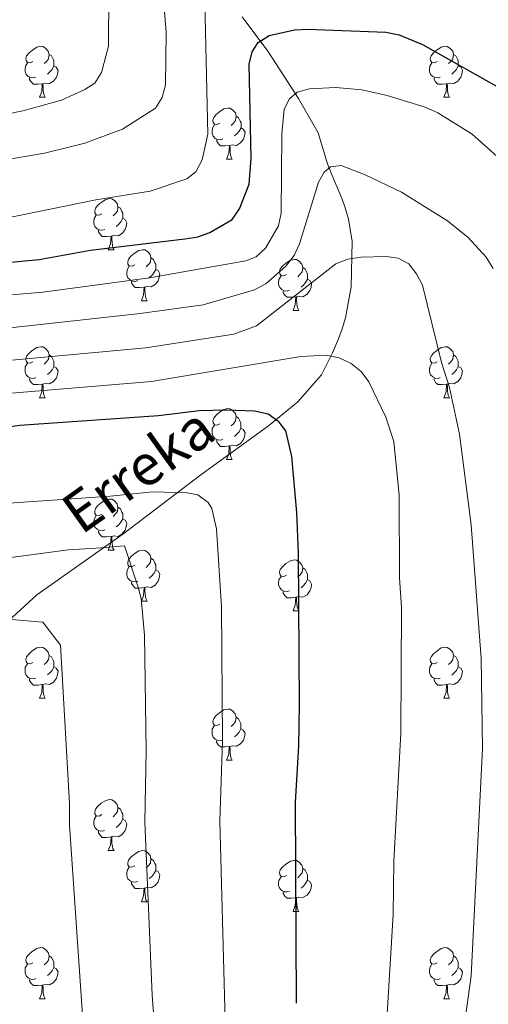
# Model space of a CAD drawing. Units: metres. Extents: x 612842 to 617346, y 4761356 to 4764400.
# Drawn here: x 616027 to 616119, y 4762017 to 4762211 of the extents above; entities that cross this region are included whole.
import ezdxf

# ---------------------------------------------------------------- set-up
doc = ezdxf.new("R2010")
doc.units = ezdxf.units.M
doc.header["$MEASUREMENT"] = 0
doc.linetypes.add('DGN Style 3', pattern=[1147.6976, 819.784, -327.9136])
for name, color, linetype, lineweight in [('Nivel 11', 7, 'Continuous', 0), ('Nivel 36', 7, 'Continuous', 0), ('Nivel 4', 7, 'Continuous', 0), ('Nivel 43', 7, 'Continuous', 0), ('Nivel 5', 7, 'Continuous', 0), ('Nivel 61', 7, 'Continuous', 0), ('Nivel 63', 7, 'Continuous', 0)]:
    doc.layers.add(name, color=color, linetype=linetype, lineweight=lineweight)
doc.styles.add('Style-timesi', font='timesi.shx', dxfattribs={"bigfont": 'timesibig.shx'})

msp = doc.modelspace()

# ---------------------------------------------------------------- linework, layer by layer
at = {"layer": 'Nivel 11', "color": 142, "linetype": 'DGN Style 3', "lineweight": 13}
msp.add_polyline3d([(616070.42, 4762211.15, 978.31), (616075.46, 4762204.38, 975.35), (616081.47, 4762195.14, 970.25), (616085.3, 4762188.37, 967.53), (616087.17, 4762182.29, 964.81), (616088.06, 4762179.99, 964.39), (616090, 4762175.32, 964.6), (616090.61, 4762173.66, 964.35), (616091.27, 4762171.44, 963.36), (616092, 4762167.01, 961.09), (616091.77, 4762158.11, 959.59), (616090.7, 4762152.08, 958.46), (616090.06, 4762149.91, 957.47), (616089.3, 4762147.9, 955.98), (616088.15, 4762145.19, 954.49), (616085.99, 4762140.85, 953.61), (616081.33, 4762135.57, 952.25), (616075.55, 4762130.87, 950.52), (616062.29, 4762121.23, 945.42), (616046.98, 4762109.55, 939.96), (616030.11, 4762097.7, 936.36), (616022.86, 4762091.08, 934.44)], dxfattribs=at)
at = {"layer": 'Nivel 36', "color": 92, "linetype": 'Continuous', "lineweight": 0}
for p, q in [((616030.66, 4762195.34), (616031.78, 4762195.34)), ((616109.99, 4762195.34), (616111.11, 4762195.34)), ((616067.35, 4762183.2), (616068.48, 4762183.2)), ((616044.16, 4762165.43), (616045.29, 4762165.43)), ((616050.64, 4762155.39), (616051.76, 4762155.39)), ((616080.41, 4762153.49), (616081.53, 4762153.49)), ((616030.66, 4762136.35), (616031.78, 4762136.35)), ((616109.99, 4762136.35), (616111.11, 4762136.35)), ((616067.35, 4762124.21), (616068.47, 4762124.21)), ((616044.16, 4762106.44), (616045.29, 4762106.44)), ((616050.64, 4762096.4), (616051.76, 4762096.4)), ((616080.41, 4762094.5), (616081.53, 4762094.5)), ((616030.66, 4762077.35), (616031.78, 4762077.35)), ((616109.98, 4762077.35), (616111.11, 4762077.35)), ((616067.35, 4762065.21), (616068.47, 4762065.21)), ((616044.16, 4762047.45), (616045.28, 4762047.45)), ((616050.64, 4762037.41), (616051.76, 4762037.41)), ((616080.41, 4762035.51), (616081.53, 4762035.51)), ((616030.66, 4762018.36), (616031.78, 4762018.36)), ((616109.98, 4762018.36), (616111.11, 4762018.36))]:
    msp.add_line(p, q, dxfattribs=at)
at = {"layer": 'Nivel 36', "color": 92, "linetype": 'Continuous', "lineweight": 0, "flags": 128}
for points in [[(616029.36, 4762202.4), (616028.83, 4762202.13), (616028.3, 4762202.19), (616028.04, 4762202.56), (616027.98, 4762202.98), (616028.14, 4762203.5), (616028.62, 4762204.1), (616029.26, 4762204.63), (616030.16, 4762205.21), (616030.9, 4762205.37), (616031.32, 4762205.32), (616031.86, 4762205), (616032.38, 4762204.42), (616032.54, 4762203.78), (616032.44, 4762202.93), (616032.01, 4762202.4), (616031.59, 4762201.97)], [(616108.69, 4762202.4), (616108.16, 4762202.13), (616107.63, 4762202.19), (616107.36, 4762202.56), (616107.31, 4762202.98), (616107.47, 4762203.5), (616107.95, 4762204.1), (616108.58, 4762204.63), (616109.48, 4762205.21), (616110.23, 4762205.37), (616110.65, 4762205.32), (616111.18, 4762205), (616111.71, 4762204.42), (616111.87, 4762203.78), (616111.76, 4762202.93), (616111.34, 4762202.4), (616110.92, 4762201.97)], [(616032.54, 4762203.78), (616033.02, 4762203.46), (616033.34, 4762202.82), (616033.5, 4762202.5), (616033.5, 4762201.92), (616033.5, 4762201.5), (616033.12, 4762200.81), (616032.7, 4762200.33), (616032.22, 4762199.91)], [(616111.87, 4762203.78), (616112.35, 4762203.46), (616112.66, 4762202.82), (616112.82, 4762202.5), (616112.82, 4762201.92), (616112.82, 4762201.5), (616112.45, 4762200.81), (616112.03, 4762200.33), (616111.55, 4762199.91)], [(616029.94, 4762199.32), (616029.52, 4762199.16), (616028.94, 4762199.22), (616028.46, 4762199.43), (616028.04, 4762199.85), (616027.82, 4762200.44), (616027.82, 4762200.86), (616027.88, 4762201.44), (616028.3, 4762202.13)], [(616033.5, 4762201.5), (616033.95, 4762201.25), (616034.3, 4762200.63), (616034.18, 4762199.91), (616033.98, 4762199.27), (616033.39, 4762198.53), (616032.6, 4762198.05), (616031.74, 4762198.15), (616031.32, 4762198.02)], [(616109.27, 4762199.32), (616108.85, 4762199.16), (616108.26, 4762199.22), (616107.79, 4762199.43), (616107.36, 4762199.85), (616107.15, 4762200.44), (616107.15, 4762200.86), (616107.2, 4762201.44), (616107.63, 4762202.13)], [(616112.82, 4762201.5), (616113.28, 4762201.25), (616113.62, 4762200.63), (616113.51, 4762199.91), (616113.3, 4762199.27), (616112.72, 4762198.53), (616111.92, 4762198.05), (616111.07, 4762198.15), (616110.64, 4762198.02)], [(616031.2, 4762198.02), (616030.32, 4762197.94), (616029.47, 4762197.94), (616029.04, 4762198.37), (616028.72, 4762198.84), (616028.72, 4762199.16)], [(616110.53, 4762198.02), (616109.64, 4762197.94), (616108.8, 4762197.94), (616108.37, 4762198.37), (616108.05, 4762198.84), (616108.05, 4762199.16)], [(616030.66, 4762195.34), (616031.1, 4762196.5), (616031.2, 4762198.02), (616031.32, 4762198.02), (616031.35, 4762197.44), (616031.38, 4762196.75), (616031.46, 4762196.14), (616031.57, 4762195.74), (616031.78, 4762195.34)], [(616109.99, 4762195.34), (616110.42, 4762196.5), (616110.53, 4762198.02), (616110.64, 4762198.02), (616110.68, 4762197.44), (616110.71, 4762196.75), (616110.78, 4762196.14), (616110.9, 4762195.74), (616111.11, 4762195.34)], [(616066.05, 4762190.26), (616065.52, 4762189.99), (616064.99, 4762190.05), (616064.73, 4762190.42), (616064.67, 4762190.84), (616064.83, 4762191.36), (616065.31, 4762191.96), (616065.95, 4762192.49), (616066.85, 4762193.07), (616067.59, 4762193.23), (616068.02, 4762193.18), (616068.55, 4762192.86), (616069.08, 4762192.28), (616069.24, 4762191.64), (616069.13, 4762190.79), (616068.7, 4762190.26), (616068.28, 4762189.83)], [(616069.24, 4762191.64), (616069.71, 4762191.32), (616070.03, 4762190.68), (616070.19, 4762190.36), (616070.19, 4762189.78), (616070.19, 4762189.36), (616069.82, 4762188.67), (616069.4, 4762188.19), (616068.92, 4762187.77)], [(616066.64, 4762187.18), (616066.21, 4762187.02), (616065.63, 4762187.08), (616065.15, 4762187.29), (616064.73, 4762187.71), (616064.51, 4762188.3), (616064.51, 4762188.72), (616064.57, 4762189.3), (616064.99, 4762189.99)], [(616070.19, 4762189.36), (616070.64, 4762189.11), (616070.99, 4762188.49), (616070.88, 4762187.77), (616070.67, 4762187.13), (616070.08, 4762186.39), (616069.29, 4762185.91), (616068.44, 4762186.01), (616068.01, 4762185.88)], [(616067.9, 4762185.88), (616067.01, 4762185.8), (616066.16, 4762185.8), (616065.74, 4762186.23), (616065.42, 4762186.7), (616065.42, 4762187.02)], [(616067.35, 4762183.2), (616067.79, 4762184.36), (616067.9, 4762185.88), (616068.01, 4762185.88), (616068.04, 4762185.3), (616068.08, 4762184.61), (616068.15, 4762184), (616068.26, 4762183.6), (616068.48, 4762183.2)], [(616042.86, 4762172.49), (616042.33, 4762172.23), (616041.8, 4762172.28), (616041.54, 4762172.65), (616041.48, 4762173.07), (616041.64, 4762173.59), (616042.12, 4762174.19), (616042.76, 4762174.72), (616043.66, 4762175.31), (616044.4, 4762175.47), (616044.83, 4762175.41), (616045.36, 4762175.09), (616045.89, 4762174.51), (616046.05, 4762173.87), (616045.94, 4762173.02), (616045.51, 4762172.49), (616045.09, 4762172.07)], [(616046.05, 4762173.87), (616046.52, 4762173.55), (616046.84, 4762172.91), (616047, 4762172.59), (616047, 4762172.01), (616047, 4762171.59), (616046.63, 4762170.9), (616046.21, 4762170.42), (616045.73, 4762170)], [(616043.45, 4762169.41), (616043.02, 4762169.25), (616042.44, 4762169.31), (616041.96, 4762169.52), (616041.54, 4762169.95), (616041.32, 4762170.53), (616041.32, 4762170.95), (616041.38, 4762171.53), (616041.8, 4762172.23)], [(616047, 4762171.59), (616047.45, 4762171.34), (616047.8, 4762170.73), (616047.69, 4762170), (616047.48, 4762169.36), (616046.89, 4762168.62), (616046.1, 4762168.14), (616045.25, 4762168.25), (616044.82, 4762168.11)], [(616044.71, 4762168.11), (616043.82, 4762168.03), (616042.97, 4762168.03), (616042.55, 4762168.46), (616042.23, 4762168.93), (616042.23, 4762169.25)], [(616044.16, 4762165.43), (616044.6, 4762166.59), (616044.71, 4762168.11), (616044.82, 4762168.11), (616044.85, 4762167.53), (616044.89, 4762166.85), (616044.96, 4762166.23), (616045.07, 4762165.83), (616045.29, 4762165.43)], [(616049.34, 4762162.45), (616048.81, 4762162.19), (616048.28, 4762162.25), (616048.01, 4762162.61), (616047.96, 4762163.04), (616048.12, 4762163.56), (616048.6, 4762164.15), (616049.23, 4762164.69), (616050.13, 4762165.27), (616050.88, 4762165.43), (616051.3, 4762165.37), (616051.83, 4762165.06), (616052.36, 4762164.47), (616052.52, 4762163.83), (616052.41, 4762162.99), (616051.99, 4762162.45), (616051.57, 4762162.03)], [(616052.52, 4762163.83), (616053, 4762163.52), (616053.31, 4762162.88), (616053.47, 4762162.56), (616053.47, 4762161.98), (616053.47, 4762161.55), (616053.1, 4762160.87), (616052.68, 4762160.39), (616052.2, 4762159.97)], [(616049.92, 4762159.37), (616049.5, 4762159.21), (616048.91, 4762159.27), (616048.44, 4762159.49), (616048.01, 4762159.91), (616047.8, 4762160.49), (616047.8, 4762160.91), (616047.85, 4762161.5), (616048.28, 4762162.19)], [(616079.11, 4762160.55), (616078.58, 4762160.28), (616078.05, 4762160.34), (616077.78, 4762160.71), (616077.73, 4762161.13), (616077.89, 4762161.65), (616078.37, 4762162.25), (616079, 4762162.78), (616079.9, 4762163.36), (616080.65, 4762163.52), (616081.07, 4762163.47), (616081.6, 4762163.15), (616082.13, 4762162.57), (616082.29, 4762161.93), (616082.18, 4762161.08), (616081.76, 4762160.55), (616081.34, 4762160.12)], [(616082.29, 4762161.93), (616082.77, 4762161.61), (616083.08, 4762160.97), (616083.24, 4762160.65), (616083.24, 4762160.07), (616083.24, 4762159.65), (616082.87, 4762158.96), (616082.45, 4762158.48), (616081.97, 4762158.06)], [(616053.47, 4762161.55), (616053.93, 4762161.31), (616054.27, 4762160.69), (616054.16, 4762159.97), (616053.95, 4762159.33), (616053.37, 4762158.59), (616052.57, 4762158.11), (616051.72, 4762158.21), (616051.29, 4762158.08)], [(616079.69, 4762157.47), (616079.27, 4762157.31), (616078.68, 4762157.37), (616078.21, 4762157.58), (616077.78, 4762158), (616077.57, 4762158.59), (616077.57, 4762159.01), (616077.62, 4762159.59), (616078.05, 4762160.28)], [(616051.18, 4762158.08), (616050.29, 4762157.99), (616049.45, 4762157.99), (616049.02, 4762158.43), (616048.7, 4762158.9), (616048.7, 4762159.21)], [(616050.64, 4762155.39), (616051.07, 4762156.55), (616051.18, 4762158.08), (616051.29, 4762158.08), (616051.33, 4762157.49), (616051.36, 4762156.81), (616051.43, 4762156.19), (616051.55, 4762155.79), (616051.76, 4762155.39)], [(616083.24, 4762159.65), (616083.7, 4762159.4), (616084.04, 4762158.78), (616083.93, 4762158.06), (616083.72, 4762157.42), (616083.14, 4762156.68), (616082.34, 4762156.2), (616081.49, 4762156.3), (616081.06, 4762156.17)], [(616080.95, 4762156.17), (616080.06, 4762156.09), (616079.22, 4762156.09), (616078.79, 4762156.52), (616078.47, 4762156.99), (616078.47, 4762157.31)], [(616080.41, 4762153.49), (616080.84, 4762154.65), (616080.95, 4762156.17), (616081.06, 4762156.17), (616081.1, 4762155.59), (616081.13, 4762154.9), (616081.2, 4762154.29), (616081.32, 4762153.89), (616081.53, 4762153.49)], [(616029.36, 4762143.41), (616028.83, 4762143.14), (616028.3, 4762143.2), (616028.03, 4762143.57), (616027.98, 4762143.99), (616028.14, 4762144.51), (616028.62, 4762145.11), (616029.25, 4762145.64), (616030.15, 4762146.22), (616030.9, 4762146.38), (616031.32, 4762146.33), (616031.85, 4762146.01), (616032.38, 4762145.43), (616032.54, 4762144.79), (616032.43, 4762143.94), (616032.01, 4762143.41), (616031.59, 4762142.98)], [(616108.69, 4762143.41), (616108.16, 4762143.14), (616107.63, 4762143.2), (616107.36, 4762143.57), (616107.31, 4762143.99), (616107.47, 4762144.51), (616107.95, 4762145.11), (616108.58, 4762145.64), (616109.48, 4762146.22), (616110.23, 4762146.38), (616110.65, 4762146.33), (616111.18, 4762146.01), (616111.71, 4762145.43), (616111.87, 4762144.79), (616111.76, 4762143.94), (616111.34, 4762143.41), (616110.92, 4762142.98)], [(616032.54, 4762144.79), (616033.02, 4762144.47), (616033.33, 4762143.83), (616033.49, 4762143.51), (616033.49, 4762142.93), (616033.49, 4762142.51), (616033.12, 4762141.82), (616032.7, 4762141.34), (616032.22, 4762140.92)], [(616111.87, 4762144.79), (616112.35, 4762144.47), (616112.66, 4762143.83), (616112.82, 4762143.51), (616112.82, 4762142.93), (616112.82, 4762142.51), (616112.45, 4762141.82), (616112.03, 4762141.34), (616111.55, 4762140.92)], [(616029.94, 4762140.33), (616029.52, 4762140.17), (616028.93, 4762140.23), (616028.46, 4762140.44), (616028.03, 4762140.86), (616027.82, 4762141.45), (616027.82, 4762141.87), (616027.87, 4762142.45), (616028.3, 4762143.14)], [(616033.49, 4762142.51), (616033.95, 4762142.26), (616034.29, 4762141.64), (616034.18, 4762140.92), (616033.97, 4762140.28), (616033.39, 4762139.54), (616032.59, 4762139.06), (616031.74, 4762139.16), (616031.31, 4762139.03)], [(616109.27, 4762140.33), (616108.85, 4762140.17), (616108.26, 4762140.23), (616107.79, 4762140.44), (616107.36, 4762140.86), (616107.15, 4762141.45), (616107.15, 4762141.87), (616107.2, 4762142.45), (616107.63, 4762143.14)], [(616112.82, 4762142.51), (616113.28, 4762142.26), (616113.62, 4762141.64), (616113.51, 4762140.92), (616113.3, 4762140.28), (616112.72, 4762139.54), (616111.92, 4762139.06), (616111.07, 4762139.16), (616110.64, 4762139.03)], [(616031.2, 4762139.03), (616030.31, 4762138.95), (616029.47, 4762138.95), (616029.04, 4762139.38), (616028.72, 4762139.85), (616028.72, 4762140.17)], [(616030.66, 4762136.35), (616031.09, 4762137.51), (616031.2, 4762139.03), (616031.31, 4762139.03), (616031.35, 4762138.45), (616031.38, 4762137.76), (616031.45, 4762137.15), (616031.57, 4762136.75), (616031.78, 4762136.35)], [(616110.53, 4762139.03), (616109.64, 4762138.95), (616108.8, 4762138.95), (616108.37, 4762139.38), (616108.05, 4762139.85), (616108.05, 4762140.17)], [(616109.99, 4762136.35), (616110.42, 4762137.51), (616110.53, 4762139.03), (616110.64, 4762139.03), (616110.68, 4762138.45), (616110.71, 4762137.76), (616110.78, 4762137.15), (616110.9, 4762136.75), (616111.11, 4762136.35)], [(616066.05, 4762131.27), (616065.52, 4762131), (616064.99, 4762131.06), (616064.72, 4762131.43), (616064.67, 4762131.85), (616064.83, 4762132.37), (616065.31, 4762132.97), (616065.94, 4762133.5), (616066.84, 4762134.08), (616067.59, 4762134.24), (616068.02, 4762134.19), (616068.54, 4762133.87), (616069.08, 4762133.29), (616069.24, 4762132.65), (616069.12, 4762131.8), (616068.7, 4762131.27), (616068.28, 4762130.84)], [(616069.24, 4762132.65), (616069.71, 4762132.33), (616070.02, 4762131.69), (616070.18, 4762131.37), (616070.18, 4762130.79), (616070.18, 4762130.37), (616069.82, 4762129.68), (616069.4, 4762129.2), (616068.92, 4762128.78)], [(616066.64, 4762128.19), (616066.21, 4762128.03), (616065.62, 4762128.09), (616065.15, 4762128.3), (616064.72, 4762128.72), (616064.51, 4762129.31), (616064.51, 4762129.73), (616064.56, 4762130.31), (616064.99, 4762131)], [(616070.18, 4762130.37), (616070.64, 4762130.12), (616070.98, 4762129.5), (616070.88, 4762128.78), (616070.66, 4762128.14), (616070.08, 4762127.4), (616069.28, 4762126.92), (616068.43, 4762127.02), (616068, 4762126.89)], [(616067.89, 4762126.89), (616067, 4762126.81), (616066.16, 4762126.81), (616065.74, 4762127.24), (616065.42, 4762127.71), (616065.42, 4762128.03)], [(616067.35, 4762124.21), (616067.78, 4762125.37), (616067.89, 4762126.89), (616068, 4762126.89), (616068.04, 4762126.31), (616068.07, 4762125.62), (616068.14, 4762125.01), (616068.26, 4762124.61), (616068.47, 4762124.21)], [(616042.86, 4762113.5), (616042.33, 4762113.23), (616041.8, 4762113.29), (616041.54, 4762113.66), (616041.48, 4762114.08), (616041.64, 4762114.6), (616042.12, 4762115.2), (616042.76, 4762115.73), (616043.66, 4762116.31), (616044.4, 4762116.47), (616044.83, 4762116.42), (616045.36, 4762116.1), (616045.89, 4762115.52), (616046.05, 4762114.88), (616045.94, 4762114.03), (616045.51, 4762113.5), (616045.09, 4762113.07)], [(616046.05, 4762114.88), (616046.52, 4762114.56), (616046.84, 4762113.92), (616047, 4762113.6), (616047, 4762113.02), (616047, 4762112.6), (616046.63, 4762111.91), (616046.21, 4762111.43), (616045.73, 4762111.01)], [(616043.45, 4762110.42), (616043.02, 4762110.26), (616042.44, 4762110.32), (616041.96, 4762110.53), (616041.54, 4762110.95), (616041.32, 4762111.54), (616041.32, 4762111.96), (616041.38, 4762112.54), (616041.8, 4762113.23)], [(616047, 4762112.6), (616047.45, 4762112.35), (616047.8, 4762111.73), (616047.69, 4762111.01), (616047.48, 4762110.37), (616046.89, 4762109.63), (616046.1, 4762109.15), (616045.25, 4762109.25), (616044.82, 4762109.12)], [(616044.71, 4762109.12), (616043.82, 4762109.04), (616042.97, 4762109.04), (616042.55, 4762109.47), (616042.23, 4762109.94), (616042.23, 4762110.26)], [(616044.16, 4762106.44), (616044.6, 4762107.6), (616044.71, 4762109.12), (616044.82, 4762109.12), (616044.85, 4762108.54), (616044.89, 4762107.85), (616044.96, 4762107.24), (616045.07, 4762106.84), (616045.29, 4762106.44)], [(616049.34, 4762103.46), (616048.81, 4762103.2), (616048.28, 4762103.25), (616048.01, 4762103.62), (616047.96, 4762104.05), (616048.12, 4762104.57), (616048.6, 4762105.16), (616049.23, 4762105.69), (616050.13, 4762106.28), (616050.88, 4762106.44), (616051.3, 4762106.38), (616051.83, 4762106.07), (616052.36, 4762105.48), (616052.52, 4762104.84), (616052.41, 4762103.99), (616051.99, 4762103.46), (616051.57, 4762103.04)], [(616052.52, 4762104.84), (616053, 4762104.53), (616053.31, 4762103.89), (616053.47, 4762103.57), (616053.47, 4762102.99), (616053.47, 4762102.56), (616053.1, 4762101.87), (616052.68, 4762101.39), (616052.2, 4762100.97)], [(616079.11, 4762101.56), (616078.58, 4762101.29), (616078.05, 4762101.35), (616077.78, 4762101.72), (616077.73, 4762102.14), (616077.89, 4762102.66), (616078.37, 4762103.26), (616079, 4762103.79), (616079.9, 4762104.37), (616080.65, 4762104.53), (616081.07, 4762104.48), (616081.6, 4762104.16), (616082.13, 4762103.58), (616082.29, 4762102.94), (616082.18, 4762102.09), (616081.76, 4762101.56), (616081.34, 4762101.13)], [(616049.92, 4762100.38), (616049.5, 4762100.22), (616048.91, 4762100.28), (616048.44, 4762100.49), (616048.01, 4762100.92), (616047.8, 4762101.5), (616047.8, 4762101.92), (616047.85, 4762102.51), (616048.28, 4762103.2)], [(616053.47, 4762102.56), (616053.93, 4762102.31), (616054.27, 4762101.7), (616054.16, 4762100.97), (616053.95, 4762100.33), (616053.37, 4762099.59), (616052.57, 4762099.11), (616051.72, 4762099.22), (616051.29, 4762099.09)], [(616082.29, 4762102.94), (616082.77, 4762102.62), (616083.08, 4762101.98), (616083.24, 4762101.66), (616083.24, 4762101.08), (616083.24, 4762100.66), (616082.87, 4762099.97), (616082.45, 4762099.49), (616081.97, 4762099.07)], [(616051.18, 4762099.09), (616050.29, 4762099), (616049.45, 4762099), (616049.02, 4762099.43), (616048.7, 4762099.91), (616048.7, 4762100.22)], [(616079.69, 4762098.48), (616079.27, 4762098.32), (616078.68, 4762098.38), (616078.21, 4762098.59), (616077.78, 4762099.01), (616077.57, 4762099.6), (616077.57, 4762100.02), (616077.62, 4762100.6), (616078.05, 4762101.29)], [(616083.24, 4762100.66), (616083.7, 4762100.41), (616084.04, 4762099.79), (616083.93, 4762099.07), (616083.72, 4762098.43), (616083.14, 4762097.69), (616082.34, 4762097.21), (616081.49, 4762097.31), (616081.06, 4762097.18)], [(616050.64, 4762096.4), (616051.07, 4762097.56), (616051.18, 4762099.09), (616051.29, 4762099.09), (616051.33, 4762098.5), (616051.36, 4762097.82), (616051.43, 4762097.2), (616051.55, 4762096.8), (616051.76, 4762096.4)], [(616080.95, 4762097.18), (616080.06, 4762097.1), (616079.22, 4762097.1), (616078.79, 4762097.53), (616078.47, 4762098), (616078.47, 4762098.32)], [(616080.41, 4762094.5), (616080.84, 4762095.66), (616080.95, 4762097.18), (616081.06, 4762097.18), (616081.1, 4762096.6), (616081.13, 4762095.91), (616081.2, 4762095.3), (616081.32, 4762094.9), (616081.53, 4762094.5)], [(616029.36, 4762084.41), (616028.83, 4762084.15), (616028.3, 4762084.21), (616028.03, 4762084.57), (616027.98, 4762085), (616028.14, 4762085.52), (616028.62, 4762086.11), (616029.25, 4762086.65), (616030.15, 4762087.23), (616030.9, 4762087.39), (616031.32, 4762087.33), (616031.85, 4762087.02), (616032.38, 4762086.43), (616032.54, 4762085.79), (616032.43, 4762084.95), (616032.01, 4762084.41), (616031.59, 4762083.99)], [(616108.68, 4762084.41), (616108.16, 4762084.15), (616107.62, 4762084.2), (616107.36, 4762084.57), (616107.3, 4762085), (616107.46, 4762085.52), (616107.94, 4762086.11), (616108.58, 4762086.64), (616109.48, 4762087.23), (616110.22, 4762087.39), (616110.65, 4762087.33), (616111.18, 4762087.02), (616111.71, 4762086.43), (616111.87, 4762085.79), (616111.76, 4762084.94), (616111.34, 4762084.41), (616110.92, 4762083.99)], [(616032.54, 4762085.79), (616033.02, 4762085.48), (616033.33, 4762084.84), (616033.49, 4762084.52), (616033.49, 4762083.94), (616033.49, 4762083.51), (616033.12, 4762082.83), (616032.7, 4762082.35), (616032.22, 4762081.93)], [(616111.87, 4762085.79), (616112.34, 4762085.48), (616112.66, 4762084.84), (616112.82, 4762084.52), (616112.82, 4762083.94), (616112.82, 4762083.51), (616112.45, 4762082.82), (616112.03, 4762082.34), (616111.55, 4762081.92)], [(616029.94, 4762081.33), (616029.52, 4762081.17), (616028.93, 4762081.23), (616028.46, 4762081.45), (616028.03, 4762081.87), (616027.82, 4762082.45), (616027.82, 4762082.87), (616027.87, 4762083.46), (616028.3, 4762084.15)], [(616033.49, 4762083.51), (616033.95, 4762083.27), (616034.29, 4762082.65), (616034.18, 4762081.93), (616033.97, 4762081.29), (616033.39, 4762080.55), (616032.59, 4762080.07), (616031.74, 4762080.17), (616031.31, 4762080.04)], [(616109.27, 4762081.33), (616108.84, 4762081.17), (616108.26, 4762081.23), (616107.78, 4762081.44), (616107.36, 4762081.87), (616107.14, 4762082.45), (616107.14, 4762082.87), (616107.2, 4762083.46), (616107.62, 4762084.15)], [(616112.82, 4762083.51), (616113.28, 4762083.26), (616113.62, 4762082.65), (616113.51, 4762081.92), (616113.3, 4762081.28), (616112.72, 4762080.54), (616111.92, 4762080.06), (616111.07, 4762080.17), (616110.64, 4762080.04)], [(616031.2, 4762080.04), (616030.31, 4762079.95), (616029.47, 4762079.95), (616029.04, 4762080.39), (616028.72, 4762080.86), (616028.72, 4762081.17)], [(616110.53, 4762080.04), (616109.64, 4762079.95), (616108.8, 4762079.95), (616108.37, 4762080.38), (616108.05, 4762080.86), (616108.05, 4762081.17)], [(616030.66, 4762077.35), (616031.09, 4762078.51), (616031.2, 4762080.04), (616031.31, 4762080.04), (616031.35, 4762079.45), (616031.38, 4762078.77), (616031.45, 4762078.15), (616031.57, 4762077.75), (616031.78, 4762077.35)], [(616109.98, 4762077.35), (616110.42, 4762078.51), (616110.53, 4762080.04), (616110.64, 4762080.04), (616110.68, 4762079.45), (616110.71, 4762078.77), (616110.78, 4762078.15), (616110.9, 4762077.75), (616111.11, 4762077.35)], [(616066.05, 4762072.27), (616065.52, 4762072.01), (616064.99, 4762072.07), (616064.72, 4762072.43), (616064.67, 4762072.86), (616064.83, 4762073.38), (616065.31, 4762073.97), (616065.94, 4762074.51), (616066.84, 4762075.09), (616067.59, 4762075.25), (616068.01, 4762075.19), (616068.54, 4762074.88), (616069.07, 4762074.29), (616069.23, 4762073.65), (616069.12, 4762072.81), (616068.7, 4762072.27), (616068.28, 4762071.85)], [(616069.23, 4762073.65), (616069.71, 4762073.34), (616070.02, 4762072.7), (616070.18, 4762072.38), (616070.18, 4762071.8), (616070.18, 4762071.37), (616069.81, 4762070.69), (616069.39, 4762070.21), (616068.91, 4762069.79)], [(616066.63, 4762069.19), (616066.21, 4762069.03), (616065.62, 4762069.09), (616065.15, 4762069.31), (616064.72, 4762069.73), (616064.51, 4762070.31), (616064.51, 4762070.73), (616064.56, 4762071.32), (616064.99, 4762072.01)], [(616070.18, 4762071.37), (616070.64, 4762071.13), (616070.98, 4762070.51), (616070.87, 4762069.79), (616070.66, 4762069.15), (616070.08, 4762068.41), (616069.28, 4762067.93), (616068.43, 4762068.03), (616068, 4762067.9)], [(616067.89, 4762067.9), (616067, 4762067.81), (616066.16, 4762067.81), (616065.73, 4762068.25), (616065.41, 4762068.72), (616065.41, 4762069.03)], [(616067.35, 4762065.21), (616067.78, 4762066.37), (616067.89, 4762067.9), (616068, 4762067.9), (616068.04, 4762067.31), (616068.07, 4762066.63), (616068.14, 4762066.01), (616068.26, 4762065.61), (616068.47, 4762065.21)], [(616042.86, 4762054.51), (616042.33, 4762054.24), (616041.8, 4762054.3), (616041.54, 4762054.67), (616041.48, 4762055.09), (616041.64, 4762055.61), (616042.12, 4762056.21), (616042.76, 4762056.74), (616043.66, 4762057.32), (616044.4, 4762057.48), (616044.82, 4762057.43), (616045.36, 4762057.11), (616045.88, 4762056.53), (616046.04, 4762055.89), (616045.94, 4762055.04), (616045.51, 4762054.51), (616045.09, 4762054.08)], [(616046.04, 4762055.89), (616046.52, 4762055.57), (616046.84, 4762054.93), (616047, 4762054.61), (616047, 4762054.03), (616047, 4762053.61), (616046.62, 4762052.92), (616046.2, 4762052.44), (616045.72, 4762052.02)], [(616043.44, 4762051.43), (616043.02, 4762051.27), (616042.44, 4762051.33), (616041.96, 4762051.54), (616041.54, 4762051.96), (616041.32, 4762052.55), (616041.32, 4762052.97), (616041.38, 4762053.55), (616041.8, 4762054.24)], [(616047, 4762053.61), (616047.45, 4762053.36), (616047.8, 4762052.74), (616047.68, 4762052.02), (616047.48, 4762051.38), (616046.89, 4762050.64), (616046.1, 4762050.16), (616045.24, 4762050.26), (616044.82, 4762050.13)], [(616044.7, 4762050.13), (616043.82, 4762050.05), (616042.97, 4762050.05), (616042.54, 4762050.48), (616042.22, 4762050.95), (616042.22, 4762051.27)], [(616044.16, 4762047.45), (616044.6, 4762048.61), (616044.7, 4762050.13), (616044.82, 4762050.13), (616044.85, 4762049.55), (616044.88, 4762048.86), (616044.96, 4762048.25), (616045.07, 4762047.85), (616045.28, 4762047.45)], [(616049.34, 4762044.47), (616048.8, 4762044.21), (616048.28, 4762044.26), (616048.01, 4762044.63), (616047.96, 4762045.06), (616048.12, 4762045.58), (616048.6, 4762046.17), (616049.23, 4762046.7), (616050.13, 4762047.29), (616050.88, 4762047.45), (616051.3, 4762047.39), (616051.83, 4762047.08), (616052.36, 4762046.49), (616052.52, 4762045.85), (616052.41, 4762045), (616051.98, 4762044.47), (616051.56, 4762044.05)], [(616052.52, 4762045.85), (616053, 4762045.54), (616053.31, 4762044.9), (616053.47, 4762044.58), (616053.47, 4762044), (616053.47, 4762043.57), (616053.1, 4762042.88), (616052.68, 4762042.4), (616052.2, 4762041.98)], [(616049.92, 4762041.39), (616049.5, 4762041.23), (616048.91, 4762041.29), (616048.44, 4762041.5), (616048.01, 4762041.93), (616047.8, 4762042.51), (616047.8, 4762042.93), (616047.85, 4762043.52), (616048.28, 4762044.21)], [(616079.11, 4762042.57), (616078.58, 4762042.3), (616078.05, 4762042.36), (616077.78, 4762042.73), (616077.73, 4762043.15), (616077.89, 4762043.67), (616078.37, 4762044.27), (616079, 4762044.8), (616079.9, 4762045.38), (616080.65, 4762045.54), (616081.07, 4762045.49), (616081.6, 4762045.17), (616082.13, 4762044.59), (616082.29, 4762043.95), (616082.18, 4762043.1), (616081.76, 4762042.57), (616081.34, 4762042.14)], [(616082.29, 4762043.95), (616082.77, 4762043.63), (616083.08, 4762042.99), (616083.24, 4762042.67), (616083.24, 4762042.09), (616083.24, 4762041.67), (616082.87, 4762040.98), (616082.45, 4762040.5), (616081.97, 4762040.08)], [(616053.47, 4762043.57), (616053.92, 4762043.32), (616054.27, 4762042.71), (616054.16, 4762041.98), (616053.95, 4762041.34), (616053.36, 4762040.6), (616052.57, 4762040.12), (616051.72, 4762040.23), (616051.29, 4762040.1)], [(616079.69, 4762039.49), (616079.27, 4762039.33), (616078.68, 4762039.39), (616078.21, 4762039.6), (616077.78, 4762040.02), (616077.57, 4762040.61), (616077.57, 4762041.03), (616077.62, 4762041.61), (616078.05, 4762042.3)], [(616051.18, 4762040.1), (616050.29, 4762040.01), (616049.44, 4762040.01), (616049.02, 4762040.44), (616048.7, 4762040.92), (616048.7, 4762041.23)], [(616050.64, 4762037.41), (616051.07, 4762038.57), (616051.18, 4762040.1), (616051.29, 4762040.1), (616051.32, 4762039.51), (616051.36, 4762038.83), (616051.43, 4762038.21), (616051.54, 4762037.81), (616051.76, 4762037.41)], [(616083.24, 4762041.67), (616083.7, 4762041.42), (616084.04, 4762040.8), (616083.93, 4762040.08), (616083.72, 4762039.44), (616083.14, 4762038.7), (616082.34, 4762038.22), (616081.49, 4762038.32), (616081.06, 4762038.19)], [(616080.95, 4762038.19), (616080.06, 4762038.11), (616079.22, 4762038.11), (616078.79, 4762038.54), (616078.47, 4762039.01), (616078.47, 4762039.33)], [(616080.41, 4762035.51), (616080.84, 4762036.67), (616080.95, 4762038.19), (616081.06, 4762038.19), (616081.1, 4762037.61), (616081.13, 4762036.92), (616081.2, 4762036.31), (616081.32, 4762035.91), (616081.53, 4762035.51)], [(616029.36, 4762025.42), (616028.83, 4762025.16), (616028.3, 4762025.21), (616028.03, 4762025.58), (616027.98, 4762026.01), (616028.14, 4762026.53), (616028.62, 4762027.12), (616029.25, 4762027.65), (616030.15, 4762028.24), (616030.9, 4762028.4), (616031.32, 4762028.34), (616031.85, 4762028.03), (616032.38, 4762027.44), (616032.54, 4762026.8), (616032.43, 4762025.95), (616032.01, 4762025.42), (616031.59, 4762025)], [(616108.68, 4762025.42), (616108.15, 4762025.16), (616107.62, 4762025.21), (616107.36, 4762025.58), (616107.3, 4762026.01), (616107.46, 4762026.53), (616107.94, 4762027.12), (616108.58, 4762027.65), (616109.48, 4762028.24), (616110.22, 4762028.4), (616110.65, 4762028.34), (616111.18, 4762028.03), (616111.71, 4762027.44), (616111.87, 4762026.8), (616111.76, 4762025.95), (616111.33, 4762025.42), (616110.91, 4762025)], [(616032.54, 4762026.8), (616033.02, 4762026.49), (616033.33, 4762025.85), (616033.49, 4762025.53), (616033.49, 4762024.95), (616033.49, 4762024.52), (616033.12, 4762023.83), (616032.7, 4762023.35), (616032.22, 4762022.93)], [(616111.87, 4762026.8), (616112.34, 4762026.49), (616112.66, 4762025.85), (616112.82, 4762025.53), (616112.82, 4762024.95), (616112.82, 4762024.52), (616112.45, 4762023.83), (616112.03, 4762023.35), (616111.55, 4762022.93)], [(616029.94, 4762022.34), (616029.52, 4762022.18), (616028.93, 4762022.24), (616028.46, 4762022.45), (616028.03, 4762022.88), (616027.82, 4762023.46), (616027.82, 4762023.88), (616027.87, 4762024.47), (616028.3, 4762025.16)], [(616033.49, 4762024.52), (616033.95, 4762024.27), (616034.29, 4762023.66), (616034.18, 4762022.93), (616033.97, 4762022.29), (616033.39, 4762021.55), (616032.59, 4762021.07), (616031.74, 4762021.18), (616031.31, 4762021.05)], [(616109.27, 4762022.34), (616108.84, 4762022.18), (616108.26, 4762022.24), (616107.78, 4762022.45), (616107.36, 4762022.88), (616107.14, 4762023.46), (616107.14, 4762023.88), (616107.2, 4762024.47), (616107.62, 4762025.16)], [(616112.82, 4762024.52), (616113.27, 4762024.27), (616113.62, 4762023.66), (616113.51, 4762022.93), (616113.3, 4762022.29), (616112.71, 4762021.55), (616111.92, 4762021.07), (616111.07, 4762021.18), (616110.64, 4762021.05)], [(616031.2, 4762021.05), (616030.31, 4762020.96), (616029.47, 4762020.96), (616029.04, 4762021.39), (616028.72, 4762021.87), (616028.72, 4762022.18)], [(616030.66, 4762018.36), (616031.09, 4762019.52), (616031.2, 4762021.05), (616031.31, 4762021.05), (616031.35, 4762020.46), (616031.38, 4762019.78), (616031.45, 4762019.16), (616031.57, 4762018.76), (616031.78, 4762018.36)], [(616110.53, 4762021.05), (616109.64, 4762020.96), (616108.79, 4762020.96), (616108.37, 4762021.39), (616108.05, 4762021.87), (616108.05, 4762022.18)], [(616109.98, 4762018.36), (616110.42, 4762019.52), (616110.53, 4762021.05), (616110.64, 4762021.05), (616110.67, 4762020.46), (616110.71, 4762019.78), (616110.78, 4762019.16), (616110.89, 4762018.76), (616111.11, 4762018.36)]]:
    msp.add_lwpolyline(points, dxfattribs=at)
at = {"layer": 'Nivel 4', "color": 36, "linetype": 'Continuous', "lineweight": 30, "flags": 128}
for points, elevation in [([(616064.1, 4762168.79), (616068.43, 4762171.37), (616069.86, 4762173.42), (616071.77, 4762178.3), (616072.19, 4762183.32), (616071.79, 4762201.84), (616072.38, 4762204.27), (616073.58, 4762206.1), (616075.68, 4762207.49), (616080.67, 4762208.57), (616083.22, 4762208.75), (616098.58, 4762208.12), (616101.19, 4762207.62), (616105.8, 4762205.69), (616123.93, 4762195.51), (616128.76, 4762193.49), (616135.51, 4762189.34), (616139.08, 4762185.69), (616140.49, 4762183.53), (616144.28, 4762176.55), (616145.85, 4762171.42), (616148.51, 4762155.77), (616149.85, 4762144.83)], 975), ([(616022.86, 4762162.77), (616030.6, 4762163.48), (616040.69, 4762165.32), (616059.15, 4762167.56), (616061.75, 4762167.95), (616064.1, 4762168.79)], 975), ([(615913.34, 4762095.33), (615939.32, 4762108.93), (615954.96, 4762114.67), (615965.57, 4762117.48), (615983.58, 4762123.96), (615997.39, 4762126.7), (616008.07, 4762127.87), (616015.99, 4762129.47), (616026.81, 4762131.01), (616053.99, 4762132.86), (616061.96, 4762133.87), (616067.28, 4762134.02), (616072.85, 4762133.76), (616075.53, 4762133.22), (616077.39, 4762131.86), (616078.9, 4762129.86), (616080.07, 4762124.85), (616081.05, 4762113.83), (616081.37, 4762105.84), (616081.59, 4762076.1), (616081.46, 4762068.04), (616080.8, 4762056.92), (616081, 4762017.5)], 950)]:
    msp.add_lwpolyline(points, dxfattribs=dict(at, elevation=elevation))
at = {"layer": 'Nivel 5', "color": 36, "linetype": 'Continuous', "lineweight": 0, "flags": 128}
for points, elevation in [([(616054.65, 4762218.68), (616055.51, 4762208.15), (616055.4, 4762197.77), (616054.73, 4762195.33), (616053.39, 4762193.21), (616046.92, 4762189.11), (616039.54, 4762186.32), (616036.91, 4762185.67), (616031.64, 4762184.41), (616016.19, 4762181.75), (615995.46, 4762179.59), (615979.33, 4762177.28), (615948.31, 4762173.52), (615929.15, 4762171.8)], 985), ([(616044.27, 4762215.77), (616044.22, 4762205.4), (616042.83, 4762200.24), (616041.49, 4762198.12), (616039.56, 4762196.91), (616034.97, 4762194.79), (616027.38, 4762192.66), (616014.26, 4762189.98)], 990), ([(616063.09, 4762213.95), (616063.69, 4762188.13), (616062.59, 4762183.06), (616061.33, 4762180.73), (616059.55, 4762179.34), (616052.36, 4762176.89), (616041.7, 4762175.23), (616023.82, 4762171.58), (615995.42, 4762166.96), (615980.16, 4762163.61), (615955.1, 4762157.19), (615938.29, 4762155.03)], 980), ([(616123.42, 4762181.02), (616115.53, 4762188.08), (616108.83, 4762192.3), (616106.32, 4762193.43), (616098.85, 4762195.7), (616093.9, 4762196.78), (616088.78, 4762197.26), (616083.63, 4762196.98), (616081.18, 4762196.35), (616079.67, 4762195.04), (616078.65, 4762193.02), (616078.2, 4762188.09), (616078.05, 4762172.63), (616077.57, 4762170.1), (616075, 4762165.71), (616073.18, 4762164), (616071.12, 4762163.23), (616052.25, 4762159.91), (616031.34, 4762157.09), (616023.65, 4762156.42)], 970), ([(616119.67, 4762161.72), (616118.26, 4762163.93), (616114.76, 4762167.79), (616110.68, 4762171.1), (616101.64, 4762176.69), (616094.57, 4762180.12), (616089.82, 4762181.93), (616087.74, 4762181.72), (616086.47, 4762180.67), (616085.37, 4762178.68), (616081.65, 4762166.56), (616080.62, 4762164.28), (616078.99, 4762162.21), (616075.08, 4762158.71), (616072.85, 4762157.57), (616062.76, 4762154.6), (616050.39, 4762152.87), (616023.71, 4762149.98)], 965), ([(616113.27, 4762007.74), (616115.36, 4762022.84), (616117.53, 4762067.52), (616117.3, 4762085.2), (616115.33, 4762111.42), (616113.04, 4762129.2), (616111.08, 4762138.35), (616109.52, 4762143.25), (616105.76, 4762158.44), (616104.63, 4762160.68), (616103.08, 4762162.63), (616101.04, 4762163.77), (616098.76, 4762164.09), (616093.67, 4762163.94), (616091.15, 4762163.55), (616088.82, 4762162.64), (616073.2, 4762150.45), (616068.76, 4762148.84), (616051.52, 4762146.19), (616025.23, 4762143.71)], 960), ([(616098.83, 4762015.43), (616100.01, 4762034.89), (616100.19, 4762045.4), (616101.52, 4762070.5), (616101.69, 4762095.16), (616101.31, 4762100.98), (616101.2, 4762117.22), (616100.2, 4762127.78), (616098.6, 4762132.54), (616095.28, 4762139.47), (616093.78, 4762141.54), (616091.8, 4762143.06), (616089.44, 4762144.18), (616086.91, 4762144.72), (616081.91, 4762144.47), (616052.65, 4762139.52), (616025.16, 4762137.24)], 955), ([(616067.19, 4762009.25), (616066.03, 4762053.26), (616066.57, 4762069.1), (616066.39, 4762095.29), (616065.38, 4762110.6), (616064.44, 4762114.61), (616063.77, 4762115.8), (616061.74, 4762117.3), (616059.63, 4762117.71), (616052.89, 4762117.87), (616044.51, 4762117.01), (616022.77, 4762115.53)], 945), ([(616054.44, 4761996.25), (616052.77, 4762019.05), (616051.29, 4762053.11), (616051.59, 4762067.1), (616051.27, 4762089.74), (616050.62, 4762096.93), (616049.98, 4762099.36), (616047.33, 4762107.32), (616042.78, 4762106.91), (616036.33, 4762106.48), (616018.13, 4762104.07), (615993.27, 4762100.39), (615990.74, 4762100.25), (615978.17, 4762097.13), (615970.56, 4762094.1), (615962.91, 4762091.78), (615949.88, 4762086.69), (615944.43, 4762083.96), (615927.38, 4762074.04), (615917.42, 4762064.14), (615908.7, 4762052.71), (615905.36, 4762046.61), (615903.4, 4762040.43), (615892.06, 4762011.35)], 940), ([(616039.56, 4762008.49), (616036.53, 4762052.45), (616036.53, 4762056.67), (616034.76, 4762087.78), (616031.31, 4762092.31), (616022.96, 4762093), (616013.09, 4762092.55), (615997.17, 4762090.54), (615982.11, 4762086.12), (615973.5, 4762082.56), (615966.26, 4762080.1), (615952.2, 4762074.27), (615935.65, 4762064.38), (615928.75, 4762057.89), (615919.75, 4762046.38), (615918.03, 4762043.64), (615916.68, 4762040.91), (615915.52, 4762037.49), (615906.68, 4762018.61), (615902.4, 4762007.95)], 935)]:
    msp.add_lwpolyline(points, dxfattribs=dict(at, elevation=elevation))
at = {"layer": 'Nivel 61', "color": 250, "linetype": 'Continuous', "lineweight": 0}
msp.add_3dface([(613772.03, 4761764.32), (613733.58, 4764077.82), (617128.69, 4764135.1), (617168.31, 4761821.57)], dxfattribs=at)
at = {"layer": 'Nivel 63', "color": 7, "linetype": 'Continuous', "lineweight": 0}
msp.add_3dface([(612892.07, 4761355.61), (612842.04, 4764325.19), (617296.4, 4764400.28), (617346.43, 4761430.69)], dxfattribs=at)

# ---------------------------------------------------------------- texts
at = {"layer": 'Nivel 43', "color": 142, "linetype": 'Continuous', "lineweight": 0, "style": 'Style-timesi'}
msp.add_text('Erreka', height=8, rotation=35.583, dxfattribs=at).set_placement((616038.86, 4762109.3, 941.33))

doc.saveas('drawing.dxf')
